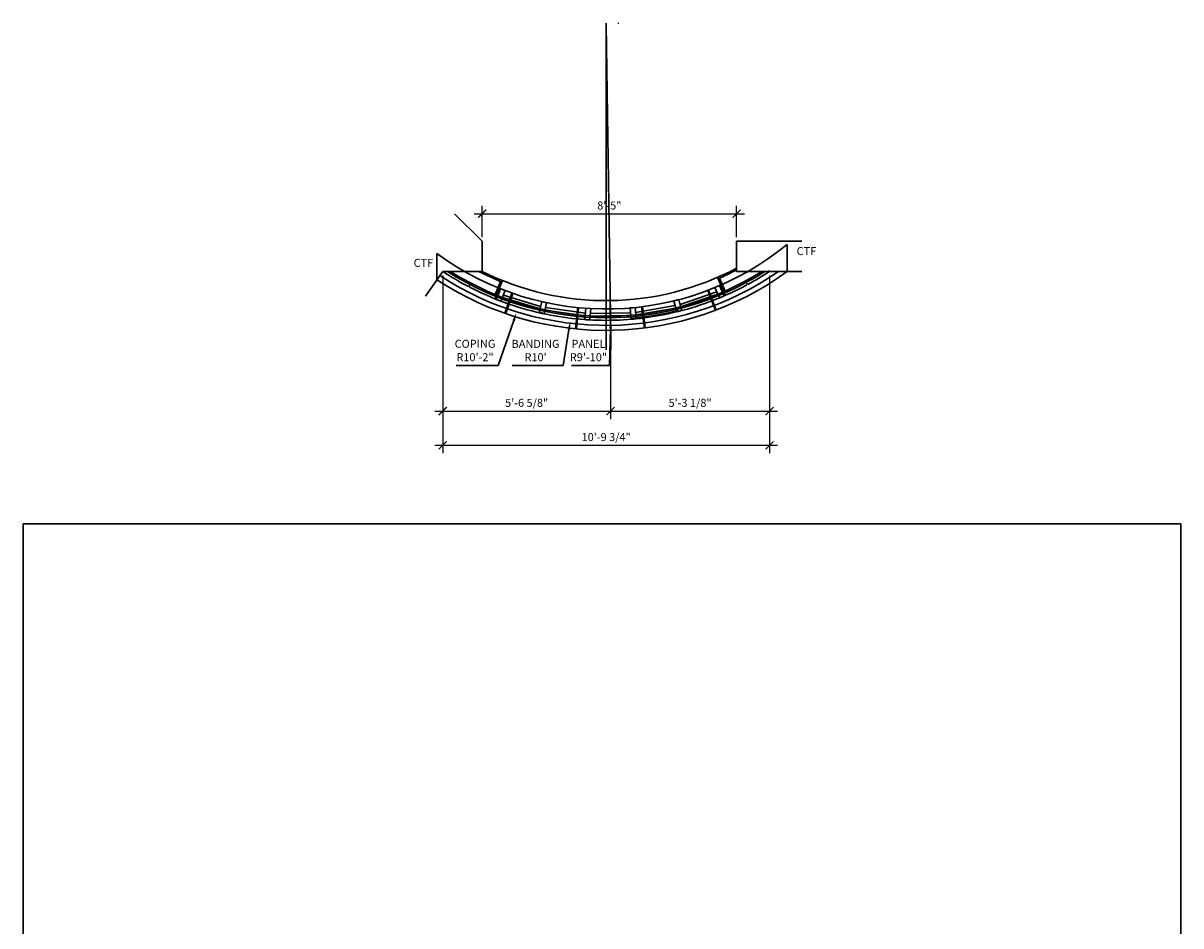
# Model space of a CAD drawing. Extents: x -565 to 435, y -195 to 551.
# Drawn here: x -565 to -105, y 192 to 551 of the extents above; entities that cross this region are included whole.
import ezdxf

# ---------------------------------------------------------------- set-up
doc = ezdxf.new("R2010")
doc.units = 0
doc.header["$MEASUREMENT"] = 0
doc.linetypes.add('CENTER2', pattern=[1.125, 0.75, -0.125, 0.125, -0.125])
doc.layers.get('0').update_dxf_attribs({"linetype": 'CONTINUOUS'})
doc.layers.get('DEFPOINTS').update_dxf_attribs({"linetype": 'CONTINUOUS', "lineweight": 30})
for name, color, linetype, lineweight in [('DIM', 5, 'CONTINUOUS', 30), ('NON_OBJECT', 8, 'CONTINUOUS', 30), ('OBJECT', 7, 'CONTINUOUS', 30)]:
    doc.layers.add(name, color=color, linetype=linetype, lineweight=lineweight)
doc.styles.add('TECHNICAL', font='txt')
doc.dimstyles.new('1_32', dxfattribs={"dimscale": 0, "dimtxt": 3.1875, "dimasz": 3.1875, "dimexe": 3.1875, "dimexo": 1.625, "dimgap": 1.625, "dimtad": 1, "dimtih": 1, "dimtoh": 1, "dimdec": 4, "dimzin": 0, "dimdsep": 46, "dimlunit": 4, "dimtxsty": 'TECHNICAL', "dimblk1": 'ARCHTICK', "dimblk2": 'ARCHTICK', "dimsah": 1, "dimcen": 0.0625, "dimdle": 3.1875, "dimazin": 0, "dimtfac": 1, "dimtdec": 4, "dimtofl": 0, "dimtmove": 0, "dimatfit": 3, "dimldrblk": 'ARCHTICK', "dimfxl": 0, "dimfrac": 2, "dimtolj": 1, "dimtzin": 0, "dimarcsym": 0})

# ---------------------------------------------------------------- blocks, each defined once
blk = doc.blocks.new('_ARCHTICK')
at = {"color": 0, "linetype": 'ByBlock', "const_width": 0.15}
blk.add_lwpolyline([(-0.5, -0.5), (0.5, 0.5)], dxfattribs=at)
blk = doc.blocks.new('*D52')
at = {"layer": 'DEFPOINTS', "color": 0}
for p in [(-82.08, 369.34), (47.67, 369.34), (47.67, 300.27)]:
    blk.add_point(p, dxfattribs=at)
at = {"layer": 'DIM', "color": 0, "lineweight": -2}
for p, q in [((-82.08, 367.71), (-82.08, 297.08)), ((47.67, 367.71), (47.67, 297.08)), ((-85.27, 300.27), (50.86, 300.27))]:
    blk.add_line(p, q, dxfattribs=at)
at = {"layer": 'DIM', "color": 0, "lineweight": -2, "xscale": 3.1875, "yscale": 3.1875, "zscale": 3.1875, "rotation": 180}
blk.add_blockref('_ARCHTICK', (-82.08, 300.27), dxfattribs=at)
at = {"layer": 'DIM', "color": 0, "lineweight": -2, "xscale": 3.1875, "yscale": 3.1875, "zscale": 3.1875}
blk.add_blockref('_ARCHTICK', (47.67, 300.27), dxfattribs=at)
at = {"layer": 'DIM', "color": 0, "insert": (-17.2, 303.53), "char_height": 3.1875, "attachment_point": 5, "style": 'TECHNICAL'}
blk.add_mtext('\\A1;10\'-9 3/4"', dxfattribs=at)
blk = doc.blocks.new('A$C56E72D9F')
at = {"layer": 'NON_OBJECT', "ltscale": 12}
for p, q in [((2.46, 9.43), (17.34, 4.64)), ((2.85, 10.35), (17.57, 5.62)), ((72.91, 5.62), (87.63, 10.35)), ((73.14, 4.64), (88.02, 9.43)), ((16.98, 3.15), (18.03, 7.56)), ((18.03, 7.56), (19.98, 7.1)), ((18.93, 2.69), (19.98, 7.1)), ((19.51, 5.16), (35.27, 2.69)), ((35.07, 0.16), (35.43, 4.68)), ((37.42, 4.52), (35.43, 4.68)), ((53.06, 4.52), (55.05, 4.68)), ((55.41, 0.16), (55.05, 4.68)), ((55.21, 2.69), (70.97, 5.16)), ((70.5, 7.1), (72.45, 7.56)), ((71.55, 2.69), (70.5, 7.1)), ((73.5, 3.15), (72.45, 7.56)), ((19.28, 4.18), (35.19, 1.69)), ((35.15, 1.15), (35.15, 1.19)), ((37.07, 0), (37.42, 4.52)), ((37.15, 1), (37.15, 1.03)), ((37.19, 1.53), (53.29, 1.53)), ((37.27, 2.53), (53.21, 2.53)), ((53.41, 0), (53.06, 4.52)), ((55.29, 1.69), (71.2, 4.18))]:
    blk.add_line(p, q, dxfattribs=at)
for points in [[(0, 8.73), (1.76, 12.91, 0.004406), (3.61, 12.16), (1.85, 7.98)], [(90.48, 8.73), (88.72, 12.91, -0.004406), (86.87, 12.16), (88.63, 7.98)]]:
    blk.add_lwpolyline(points, format="xyb", dxfattribs=at)
for start, end in [(247.4565, 248.4277), (291.5726, 292.5438), (256.1448, 257.116), (265.058, 266.0291), (273.9711, 274.9423), (282.8843, 283.8554)]:
    blk.add_arc((45.24, 117.72), 118, start, end, dxfattribs=at)
blk = doc.blocks.new('*D54')
at = {"layer": 'DEFPOINTS', "color": 0}
for p in [(34.55, 392.26), (-66.45, 381.34), (34.55, 381.34)]:
    blk.add_point(p, dxfattribs=at)
at = {"layer": 'DIM', "color": 0, "lineweight": -2}
for p, q in [((-66.45, 382.96), (-66.45, 395.45)), ((34.55, 382.96), (34.55, 395.45)), ((-69.64, 392.26), (37.73, 392.26))]:
    blk.add_line(p, q, dxfattribs=at)
at = {"layer": 'DIM', "color": 0, "lineweight": -2, "xscale": 3.1875, "yscale": 3.1875, "zscale": 3.1875, "rotation": 180}
blk.add_blockref('_ARCHTICK', (-66.45, 392.26), dxfattribs=at)
at = {"layer": 'DIM', "color": 0, "lineweight": -2, "xscale": 3.1875, "yscale": 3.1875, "zscale": 3.1875}
blk.add_blockref('_ARCHTICK', (34.55, 392.26), dxfattribs=at)
at = {"layer": 'DIM', "color": 0, "insert": (-15.95, 395.52), "char_height": 3.188, "attachment_point": 5, "style": 'TECHNICAL'}
blk.add_mtext('\\A1;8\'-5"', dxfattribs=at)
blk = doc.blocks.new('*D55')
at = {"layer": 'DEFPOINTS', "color": 0}
for p in [(-82.08, 369.34), (-15.45, 349.92), (-15.45, 313.86)]:
    blk.add_point(p, dxfattribs=at)
at = {"layer": 'DIM', "color": 0, "lineweight": -2}
for p, q in [((-82.08, 367.71), (-82.08, 310.68)), ((-15.45, 348.29), (-15.45, 310.68)), ((-85.27, 313.86), (-12.27, 313.86))]:
    blk.add_line(p, q, dxfattribs=at)
at = {"layer": 'DIM', "color": 0, "lineweight": -2, "xscale": 3.1875, "yscale": 3.1875, "zscale": 3.1875, "rotation": 180}
blk.add_blockref('_ARCHTICK', (-82.08, 313.86), dxfattribs=at)
at = {"layer": 'DIM', "color": 0, "lineweight": -2, "xscale": 3.1875, "yscale": 3.1875, "zscale": 3.1875}
blk.add_blockref('_ARCHTICK', (-15.45, 313.86), dxfattribs=at)
at = {"layer": 'DIM', "color": 0, "insert": (-48.77, 317.13), "char_height": 3.1875, "attachment_point": 5, "style": 'TECHNICAL'}
blk.add_mtext('\\A1;5\'-6 5/8"', dxfattribs=at)
blk = doc.blocks.new('*D56')
at = {"layer": 'DEFPOINTS', "color": 0}
for p in [(47.67, 369.34), (-15.45, 349.92), (47.67, 313.86)]:
    blk.add_point(p, dxfattribs=at)
at = {"layer": 'DIM', "color": 0, "lineweight": -2}
for p, q in [((47.67, 367.71), (47.67, 310.68)), ((-15.45, 348.29), (-15.45, 310.68)), ((-18.64, 313.86), (50.86, 313.86))]:
    blk.add_line(p, q, dxfattribs=at)
at = {"layer": 'DIM', "color": 0, "lineweight": -2, "xscale": 3.1875, "yscale": 3.1875, "zscale": 3.1875, "rotation": 180}
blk.add_blockref('_ARCHTICK', (-15.45, 313.86), dxfattribs=at)
at = {"layer": 'DIM', "color": 0, "lineweight": -2, "xscale": 3.1875, "yscale": 3.1875, "zscale": 3.1875}
blk.add_blockref('_ARCHTICK', (47.67, 313.86), dxfattribs=at)
at = {"layer": 'DIM', "color": 0, "insert": (16.11, 317.13), "char_height": 3.1875, "attachment_point": 5, "style": 'TECHNICAL'}
blk.add_mtext('\\A1;5\'-3 1/8"', dxfattribs=at)
blk = doc.blocks.new('*D57')
at = {"layer": 'DEFPOINTS', "color": 0}
for p in [(-12.4, 467.91), (-52.82, 352.8)]:
    blk.add_point(p, dxfattribs=at)
at = {"layer": 'DIM', "color": 0}
for p, q in [((-12.46, 467.91), (-12.34, 467.91)), ((-12.4, 467.84), (-12.4, 467.97)), ((-60.12, 332), (-53.88, 349.79)), ((-76.78, 332), (-60.12, 332))]:
    blk.add_line(p, q, dxfattribs=at)
blk.add_solid([(-54.38, 349.97), (-53.38, 349.61), (-52.82, 352.8)], dxfattribs=at)
at = {"layer": 'DIM', "color": 0, "insert": (-69.26, 337.94), "char_height": 3.188, "attachment_point": 5, "style": 'TECHNICAL'}
blk.add_mtext('\\A1;COPING\\PR10\'-2"', dxfattribs=at)
blk = doc.blocks.new('*D58')
at = {"layer": 'DEFPOINTS', "color": 0}
for p in [(-12.4, 467.91), (-31.47, 349.43)]:
    blk.add_point(p, dxfattribs=at)
at = {"layer": 'DIM', "color": 0}
for p, q in [((-12.46, 467.91), (-12.34, 467.91)), ((-12.4, 467.84), (-12.4, 467.97)), ((-34.28, 332), (-31.98, 346.28)), ((-54.55, 332), (-34.28, 332))]:
    blk.add_line(p, q, dxfattribs=at)
blk.add_solid([(-32.5, 346.37), (-31.45, 346.2), (-31.47, 349.43)], dxfattribs=at)
at = {"layer": 'DIM', "color": 0, "insert": (-45.23, 337.92), "char_height": 3.1875, "attachment_point": 5, "style": 'TECHNICAL'}
blk.add_mtext("\\A1;BANDING\\PR10'", dxfattribs=at)
blk = doc.blocks.new('*D59')
at = {"layer": 'DEFPOINTS', "color": 0}
for p in [(-12.4, 467.91), (-15.37, 349.94)]:
    blk.add_point(p, dxfattribs=at)
at = {"layer": 'DIM', "color": 0}
for p, q in [((-12.46, 467.91), (-12.34, 467.91)), ((-12.4, 467.84), (-12.4, 467.97)), ((-15.82, 332), (-15.45, 346.76)), ((-31.02, 332), (-15.82, 332))]:
    blk.add_line(p, q, dxfattribs=at)
blk.add_solid([(-15.98, 346.77), (-14.91, 346.74), (-15.37, 349.94)], dxfattribs=at)
at = {"layer": 'DIM', "color": 0, "insert": (-24.23, 337.92), "char_height": 3.188, "attachment_point": 5, "style": 'TECHNICAL'}
blk.add_mtext('\\A1;PANEL\\PR9\'-10"', dxfattribs=at)
blk = doc.blocks.new('A$C16220D5A')
at = {"layer": 'DIM', "color": 2, "linetype": 'CENTER2'}
blk.add_line((76.56929, 170.82392), (76.56929, 41.12386), dxfattribs=at)
at = {"layer": 'DIM', "color": 4, "linetype": 'CENTER2'}
blk.add_line((76.56929, 170.82392), (78.49357, 41.12386), dxfattribs=at)
at = {"layer": 'DIM'}
for p, q in [((34.64505, 65.38844), (33.33357, 63.46964)), ((34.17162, 65.57673), (33.79817, 63.28486)), ((121.61175, 66.68239), (122.97081, 64.79966)), ((122.07067, 66.88087), (122.5119, 64.60117))]:
    blk.add_line(p, q, dxfattribs=at)
for points in [[(34.63622, 65.39195), (33.79817, 63.28486), (33.33357, 63.46964), (34.17162, 65.57673), (34.64505, 65.38844)], [(121.61175, 66.68239), (122.5119, 64.60117), (122.97081, 64.79966), (122.07067, 66.88087), (121.60302, 66.67861)]]:
    blk.add_lwpolyline(points, dxfattribs=at)
at = {"layer": 'OBJECT'}
for p, q in [((27.31929, 84.25803), (16.39684, 95.18047)), ((27.31929, 84.25803), (27.31929, 72.25803)), ((154.28197, 84.25803), (128.31929, 84.25803)), ((128.31929, 84.25803), (128.31929, 72.25803)), ((11.69429, 72.25803), (4.79684, 62.40745)), ((11.69429, 72.25803), (10.59471, 70.58742)), ((27.31929, 72.25803), (11.69429, 72.25803)), ((13.53147, 72.25803), (11.69429, 72.25803)), ((120.7683, 69.89204), (123.22547, 64.21087)), ((121.58824, 69.5707), (123.79912, 64.45898)), ((128.31929, 72.25803), (154.28197, 72.25803)), ((141.44429, 72.25803), (139.6071, 72.25803)), ((145.01463, 72.25803), (141.44429, 72.25803)), ((22.08133, 66.58043), (21.90762, 66.24809)), ((22.45514, 66.3859), (22.28262, 66.05294)), ((34.57404, 68.27969), (32.51578, 63.10463)), ((35.38408, 68.62521), (33.09653, 62.87365)), ((78.22396, 53.83562), (78.22396, 66.74796)), ((132.29806, 67.23847), (132.47572, 66.90823)), ((132.67186, 67.44045), (132.85072, 67.11085)), ((50.88418, 56.03752), (50.80226, 55.67146)), ((51.25798, 55.95452), (51.17726, 55.58819)), ((104.82628, 56.64343), (104.91637, 56.27941)), ((105.20009, 56.73659), (105.29137, 56.37287)), ((78.12995, 52.83424), (78.12995, 53.20912)), ((78.4985, 53.21489), (78.50495, 52.83979))]:
    blk.add_line(p, q, dxfattribs=at)
at = {"layer": 'OBJECT', "color": 1}
for p, q in [((148.46341, 82.99747), (148.46341, 72.25803)), ((9.39906, 68.98011), (9.39906, 79.33397)), ((116.87456, 64.72144), (119.9197, 56.78558)), ((117.23059, 64.85737), (120.27571, 56.92155)), ((32.86555, 62.29289), (32.49597, 61.36368)), ((39.13958, 63.67324), (36.33647, 55.64874)), ((39.4956, 63.54954), (36.69248, 55.525)), ((123.48216, 63.64098), (123.87913, 62.72314)), ((65.26756, 57.888), (64.42118, 49.43024)), ((65.62358, 57.85294), (64.77719, 49.39515)), ((90.66554, 58.20267), (91.74788, 49.77182)), ((91.02156, 58.2478), (92.10389, 49.81699))]:
    blk.add_line(p, q, dxfattribs=at)
for radius, start, end in [(113.5, 233.7145757, 309.303522), (122, 236.5934894, 306.1070754)]:
    blk.add_arc((76.56929, 170.82392), radius, start, end, dxfattribs=at)
at = {"layer": 'OBJECT'}
for centre, radius, start, end in [((76.56929, 170.82392), 110.18528, 243.4502711, 298.0124521), ((76.56929, 170.82392), 120, 236.6475206, 304.7765819), ((76.56929, 170.82392), 118, 236.6475206, 242.4039817), ((76.56929, 170.82392), 117, 237.3990529, 302.6009471), ((76.56929, 170.82392), 116.375, 237.8833963, 302.1166037), ((76.56929, 170.82392), 110.81028, 242.8106433, 248.0524507), ((76.56929, 170.82392), 110.81028, 293.6475949, 297.8406696), ((76.56929, 170.82392), 118, 298.48713, 303.3524794), ((76.56929, 170.82392), 117.625, 303.0739236, 303.3524794), ((76.56929, 170.82392), 117.625, 242.4039817, 242.6092477), ((76.56929, 170.82392), 118, 242.6092477, 257.3870163), ((76.56929, 170.82392), 118, 284.0877396, 298.2801654), ((76.56929, 170.82392), 117.625, 298.2801654, 298.48713), ((76.56929, 170.82392), 117.625, 257.3870163, 257.5735353), ((76.56929, 170.82392), 118, 257.5735353, 270.7578126), ((76.56929, 170.82392), 118, 270.9399179, 283.9000861), ((76.56929, 170.82392), 117.625, 274.8194739, 283.7326097), ((76.56929, 170.82392), 117.625, 283.9000861, 284.0877396), ((76.47527, 170.82248), 117.625, 270.8060282, 270.9855729)]:
    blk.add_arc(centre, radius, start, end, dxfattribs=at)
at = {"layer": 'OBJECT', "rotation": 0.8499999999991047}
blk.add_blockref('A$C56E72D9F', (33.08085, 52.44896), dxfattribs=at)
at = {"layer": 'OBJECT', "color": 1, "style": 'TECHNICAL'}
for p in [(152.19598, 78.72463), (0.14665, 74.0437)]:
    blk.add_text('CTF', height=3.2, dxfattribs=at).set_placement(p)
at = {"layer": 'DIM'}
for mpoint, text, picture, middle in [((40.95282, 55.71481), 'COPING\\P<>', '*D57', (24.50972, 34.92209)), ((62.30187, 52.34926), 'BANDING\\P<>', '*D58', (48.54842, 34.92209)), ((78.40823, 52.8612), 'PANEL\\P<>', '*D59', (69.5418, 34.92209))]:
    dim = blk.add_radius_dim(center=(81.37428, 170.82392), mpoint=mpoint, text=text, dimstyle='1_32', override={"dimscale": 1}, dxfattribs=at)
    dim.commit()
    dim.dimension.update_dxf_attribs({"geometry": picture, "text_midpoint": middle, "dimtype": 132, "insert": (93.77382, -297.08184)})
for base, p1, p2, picture, middle in [((128.31929, 95.18047), (27.31929, 84.25803), (128.31929, 84.25803), '*D54', (77.81929, 98.43778)), ((78.31979, 16.78251), (11.69429, 72.25803), (78.31979, 52.8369), '*D55', (45.00704, 20.04449)), ((141.44429, 16.78251), (78.31979, 52.8369), (141.44429, 72.25803), '*D56', (109.88204, 20.04449))]:
    dim = blk.add_linear_dim(base=base, p1=p1, p2=p2, dimstyle='1_32', override={"dimscale": 1}, dxfattribs=at)
    dim.commit()
    dim.dimension.update_dxf_attribs({"geometry": picture, "text_midpoint": middle, "insert": (93.77382, -297.08184)})
dim = blk.add_linear_dim(base=(141.44429, 3.1875), p1=(11.69429, 72.25803), p2=(141.44429, 72.25803), dimstyle='1_32', override={"dimscale": 1}, dxfattribs=at)
dim.commit()
dim.dimension.update_dxf_attribs({"geometry": '*D52', "text_midpoint": (76.56929, 3.1875), "dimtype": 128, "insert": (93.77382, -297.08184)})

msp = doc.modelspace()

# ---------------------------------------------------------------- linework, layer by layer
at = {"layer": 'DIM', "color": 1}
msp.add_lwpolyline([(-564.57424, 351.63683), (-104.98098, 351.63683), (-104.98098, -194.60062), (-564.57424, -194.60062)], close=True, dxfattribs=at)

# ---------------------------------------------------------------- block references
at = {"layer": 'DIM', "lineweight": -3}
msp.add_blockref('A$C16220D5A', (-409.69853, 379.67398, 181.98737), dxfattribs=at)

doc.saveas('drawing.dxf')
